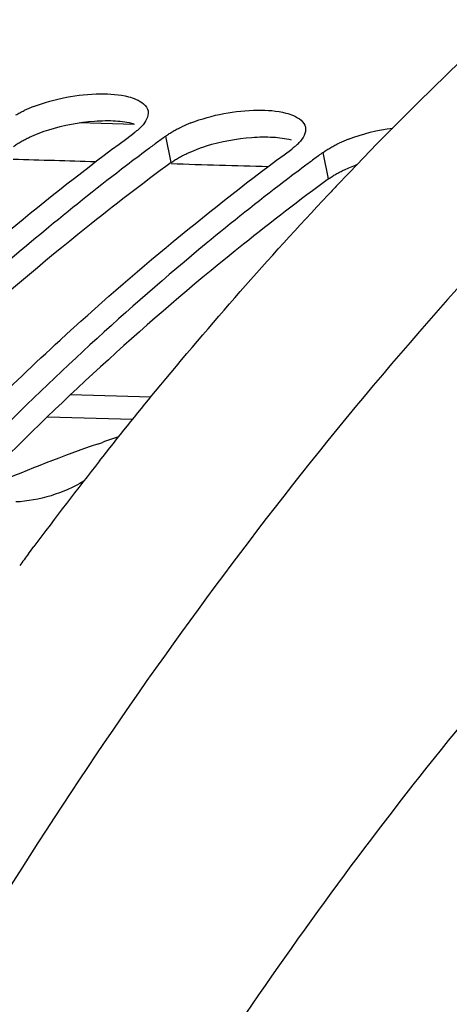
# Model space of a CAD drawing. Units: millimetres. Extents: x 0 to 594, y -34 to 420.
# Drawn here: x 203 to 206, y 89 to 95 of the extents above; entities that cross this region are included whole.
import ezdxf

# ---------------------------------------------------------------- set-up
doc = ezdxf.new("R2010")
doc.units = ezdxf.units.MM
doc.header["$LTSCALE"] = 32.67
doc.layers.get('0').update_dxf_attribs({"linetype": 'CONTINUOUS'})
doc.layers.add('AXES', color=7, linetype='CONTINUOUS')

msp = doc.modelspace()

# ---------------------------------------------------------------- linework, layer by layer
at = {"color": 9, "linetype": 'CONTINUOUS'}
for p, q in [((204.258763, 94.551811), (204.224491, 94.721798)), ((205.266226, 94.447582), (205.231954, 94.617569))]:
    msp.add_line(p, q, dxfattribs=at)
at = {"color": 7, "linetype": 'CONTINUOUS'}
for centre, radius, start, end in [((203.718427, 94.03233), 0.941681, 111.1425687, 115.0748814), ((203.869326, 94.972461), 0.275573, 314.1604595, 316.9558978), ((204.725889, 93.928101), 0.941681, 111.1425687, 115.0748814), ((213.856671, 81.612271), 16.267716, 126.3064595, 126.5680816), ((213.920077, 81.526795), 16.374142, 126.5680795, 126.827336), ((204.876789, 94.868232), 0.275573, 314.1604595, 316.9558978), ((205.733351, 93.823872), 0.941681, 111.1425687, 115.0748814), ((214.023103, 81.389477), 16.545811, 126.8278811, 127.3996345), ((214.864134, 81.508042), 16.267716, 126.3064595, 126.5680816), ((215.030565, 81.285248), 16.545811, 126.8278811, 127.3996345), ((214.927539, 81.422566), 16.374142, 126.5680795, 126.827336)]:
    msp.add_arc(centre, radius, start, end, dxfattribs=at)
for points in [[(203.378772, 94.910622), (203.513922, 94.963056), (203.661002, 94.990584), (203.805958, 94.992137)], [(203.805958, 94.992137), (203.866425, 94.992785), (203.927924, 94.988844), (203.986407, 94.973468)], [(204.111127, 94.882557), (204.11785, 94.847809), (204.094866, 94.810245), (204.070723, 94.784366)], [(204.386234, 94.806393), (204.521384, 94.858827), (204.668464, 94.886355), (204.81342, 94.887908)], [(204.81342, 94.887908), (204.873888, 94.888555), (204.935386, 94.884615), (204.99387, 94.869239)], [(205.118589, 94.778328), (205.125313, 94.743579), (205.102329, 94.706016), (205.078185, 94.680136)], [(205.393696, 94.702164), (205.484759, 94.737493), (205.581097, 94.760692), (205.677954, 94.77331)], [(203.700718, 92.512937), (203.569828, 92.435872), (203.416473, 92.388011), (203.264778, 92.380284)]]:
    msp.add_open_spline(points, degree=3, dxfattribs=at)
for points, knots in [([(203.986407, 94.973468), (204.002966, 94.969115), (204.051542, 94.953919), (204.104388, 94.917383), (204.111127, 94.882557)], [0, 0, 0, 0, 0.3255416, 1, 1, 1, 1]), ([(203.265125, 94.857138), (203.273755, 94.862106), (203.291645, 94.871847), (203.309921, 94.88084), (203.31934, 94.885262)], [0, 0, 0, 0, 0.48899847, 1, 1, 1, 1]), ([(204.99387, 94.869239), (205.010428, 94.864885), (205.059004, 94.84969), (205.11185, 94.813154), (205.118589, 94.778328)], [0, 0, 0, 0, 0.3255416, 1, 1, 1, 1]), ([(204.06131, 94.774767), (204.055557, 94.769175), (204.043127, 94.758034), (204.029971, 94.747767), (204.022999, 94.742643)], [0, 0, 0, 0, 0.48113006, 1, 1, 1, 1]), ([(204.272587, 94.752909), (204.281217, 94.757876), (204.299108, 94.767618), (204.317383, 94.776611), (204.326802, 94.781033)], [0, 0, 0, 0, 0.48899847, 1, 1, 1, 1]), ([(202.059268, 93.061942), (202.217121, 93.217163), (202.841646, 93.811322), (203.506755, 94.363337), (204.022999, 94.742643)], [0, 0, 0, 0, 0.25682764, 1, 1, 1, 1]), ([(204.224491, 94.721798), (204.231958, 94.727284), (204.247728, 94.738085), (204.264063, 94.748003), (204.272587, 94.752909)], [0, 0, 0, 0, 0.48508452, 1, 1, 1, 1]), ([(205.068772, 94.670538), (205.06302, 94.664946), (205.050589, 94.653804), (205.037434, 94.643537), (205.030461, 94.638414)], [0, 0, 0, 0, 0.48113006, 1, 1, 1, 1]), ([(205.231954, 94.617569), (205.23942, 94.623055), (205.25519, 94.633856), (205.271525, 94.643773), (205.28005, 94.64868)], [0, 0, 0, 0, 0.48508452, 1, 1, 1, 1]), ([(205.28005, 94.64868), (205.28868, 94.653647), (205.30657, 94.663388), (205.324845, 94.672382), (205.334264, 94.676803)], [0, 0, 0, 0, 0.48899847, 1, 1, 1, 1]), ([(203.066731, 92.957713), (203.224583, 93.112934), (203.849108, 93.707093), (204.514217, 94.259108), (205.030461, 94.638414)], [0, 0, 0, 0, 0.25682764, 1, 1, 1, 1]), ([(203.973661, 94.533776), (203.805474, 94.405192), (203.124617, 93.863802), (202.484183, 93.272132), (202.022676, 92.803061)], [0, 0, 0, 0, 0.24341325, 1, 1, 1, 1]), ([(204.981123, 94.429547), (204.812937, 94.300963), (204.132079, 93.759572), (203.491645, 93.167903), (203.030138, 92.698832)], [0, 0, 0, 0, 0.24341325, 1, 1, 1, 1])]:
    msp.add_open_spline(points, degree=3, knots=knots, dxfattribs=at)
at = {"color": 3, "linetype": 'CONTINUOUS'}
for points in [[(203.477528, 94.762907), (203.571594, 94.79263), (203.669925, 94.810867), (203.768324, 94.817904)], [(203.768324, 94.817904), (203.813493, 94.821135), (203.858969, 94.821992), (203.90417, 94.81925)], [(203.90417, 94.81925), (203.942826, 94.816905), (203.981615, 94.811905), (204.019075, 94.80208)], [(203.352625, 94.714666), (203.393035, 94.733614), (203.43497, 94.749459), (203.477528, 94.762907)], [(204.48499, 94.658677), (204.579056, 94.6884), (204.677387, 94.706638), (204.775786, 94.713675)], [(204.775786, 94.713675), (204.820955, 94.716906), (204.866431, 94.717762), (204.911632, 94.715021)], [(204.911632, 94.715021), (204.950288, 94.712676), (204.989077, 94.707676), (205.026537, 94.697851)], [(204.360087, 94.610436), (204.400497, 94.629385), (204.442432, 94.64523), (204.48499, 94.658677)]]:
    msp.add_open_spline(points, degree=3, dxfattribs=at)
for points, knots in [([(203.298898, 94.686819), (203.307448, 94.691738), (203.325177, 94.701384), (203.343289, 94.710288), (203.352625, 94.714666)], [0, 0, 0, 0, 0.48892369, 1, 1, 1, 1]), ([(203.251301, 94.65604), (203.258689, 94.661468), (203.274295, 94.672155), (203.290461, 94.681965), (203.298898, 94.686819)], [0, 0, 0, 0, 0.48502689, 1, 1, 1, 1]), ([(204.258763, 94.551811), (204.266151, 94.557239), (204.281757, 94.567926), (204.297923, 94.577736), (204.30636, 94.58259)], [0, 0, 0, 0, 0.48502689, 1, 1, 1, 1]), ([(204.30636, 94.58259), (204.314911, 94.587509), (204.33264, 94.597155), (204.350751, 94.606059), (204.360087, 94.610436)], [0, 0, 0, 0, 0.48892369, 1, 1, 1, 1]), ([(204.258763, 94.551811), (204.074456, 94.416393), (203.327205, 93.842468), (202.627784, 93.207101), (202.125589, 92.700489)], [0, 0, 0, 0, 0.2427772, 1, 1, 1, 1]), ([(205.367549, 94.506207), (205.380486, 94.512273), (205.407225, 94.523988), (205.434461, 94.534487), (205.448463, 94.539556)], [0, 0, 0, 0, 0.48967822, 1, 1, 1, 1]), ([(205.266226, 94.447582), (205.273613, 94.45301), (205.289219, 94.463697), (205.305385, 94.473507), (205.313822, 94.478361)], [0, 0, 0, 0, 0.48502689, 1, 1, 1, 1]), ([(205.313822, 94.478361), (205.322373, 94.483279), (205.340102, 94.492926), (205.358213, 94.50183), (205.367549, 94.506207)], [0, 0, 0, 0, 0.48892369, 1, 1, 1, 1]), ([(205.266226, 94.447582), (205.081918, 94.312163), (204.334667, 93.738239), (203.635247, 93.102872), (203.133051, 92.59626)], [0, 0, 0, 0, 0.2427772, 1, 1, 1, 1])]:
    msp.add_open_spline(points, degree=3, knots=knots, dxfattribs=at)
at = {"layer": 'AXES', "color": 9, "linetype": 'CONTINUOUS'}
for p, q in [((204.024591, 94.796089), (203.670692, 94.806664)), ((204.128303, 93.050386), (203.614768, 93.065432)), ((203.787684, 92.751009), (203.819254, 92.761932))]:
    msp.add_line(p, q, dxfattribs=at)
at = {"layer": 'AXES', "color": 7, "linetype": 'CONTINUOUS'}
for p, q in [((203.468346, 92.925789), (204.014497, 92.909827)), ((203.34552, 92.047909), (203.380431, 92.094725))]:
    msp.add_line(p, q, dxfattribs=at)
for centre, radius, start, end in [((222.358959, 78.253191), 23.477963, 136.5461107, 136.7316626), ((225.753648, 75.376605), 27.929489, 141.8130522, 143.2315139), ((226.288004, 74.976155), 28.597243, 143.3466599, 143.5330614)]:
    msp.add_arc(centre, radius, start, end, dxfattribs=at)
at = {"layer": 'AXES', "color": 9, "linetype": 'CONTINUOUS'}
for centre, radius, start, end in [((206.95832, 83.639164), 9.647727, 108.3423182, 108.9878988), ((207.107929, 83.225494), 10.087589, 109.2166801, 113.1866058)]:
    msp.add_arc(centre, radius, start, end, dxfattribs=at)
at = {"layer": 'AXES', "color": 7, "linetype": 'CONTINUOUS'}
for start_param, end_param in [(2.10082076, 2.10221166), (2.09790817, 2.09954636)]:
    msp.add_ellipse((423.584457, 55.668365), major_axis=(437.960895, -28.996695), ratio=0.06412102, start_param=start_param, end_param=end_param, dxfattribs=at)
for points, knots in [([(205.315646, 94.400643), (206.235046, 95.371048), (208.149492, 97.078281), (210.400435, 98.33306), (211.529146, 98.7716)], [0, 0, 0, 0, 0.52470268, 1, 1, 1, 1]), ([(210.065643, 97.21089), (208.591286, 96.252152), (206.534599, 94.397638), (204.197717, 91.455984), (202.535402, 88.861885), (201.046595, 85.991326), (199.293609, 81.786565), (197.672745, 76.102965), (196.684599, 68.994604), (196.678478, 61.877621), (197.653799, 55.139756), (198.993743, 50.926637), (199.839632, 48.998024)], [0, 0, 0, 0, 0.10046721, 0.15585732, 0.2145065, 0.27614043, 0.34036655, 0.47449856, 0.61243009, 0.74912533, 0.87969278, 1, 1, 1, 1]), ([(204.299873, 88.440702), (205.133747, 89.741616), (206.910564, 92.092335), (209.130675, 94.050275), (210.281799, 94.820723)], [0, 0, 0, 0, 0.52731079, 1, 1, 1, 1]), ([(203.801133, 92.643435), (203.918904, 92.793126), (204.387613, 93.37619), (204.881238, 93.93933), (205.263442, 94.345364)], [0, 0, 0, 0, 0.25460353, 1, 1, 1, 1])]:
    msp.add_open_spline(points, degree=3, knots=knots, dxfattribs=at)

doc.saveas('drawing.dxf')
